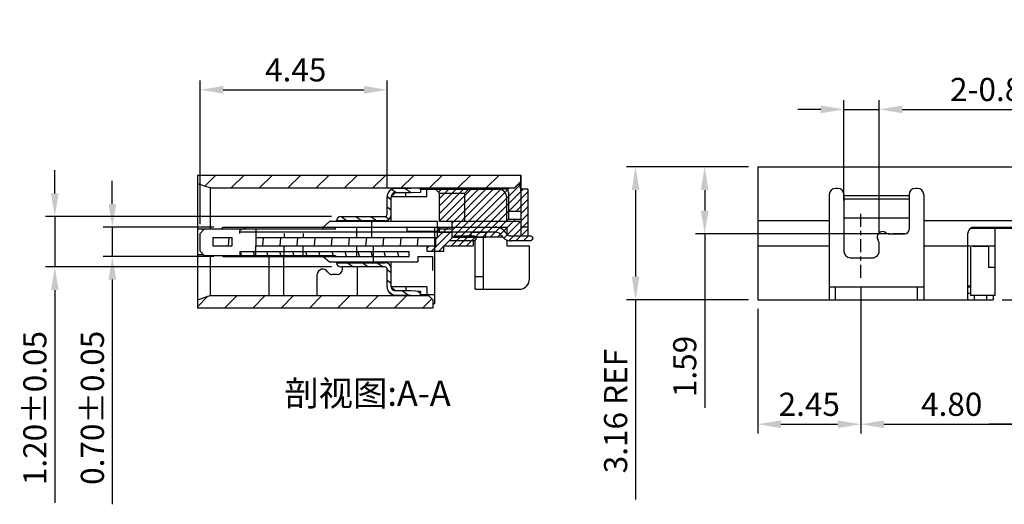
# Model space of a CAD drawing. Units: millimetres. Extents: x 1061 to 1240, y -101 to -38.
# Drawn here: x 1085 to 1108, y -66 to -55 of the extents above; entities that cross this region are included whole.
import ezdxf

# ---------------------------------------------------------------- set-up
doc = ezdxf.new("R2010")
doc.units = ezdxf.units.MM
doc.header["$LTSCALE"] = 16.335
doc.header["$PDMODE"] = 3
doc.header["$PDSIZE"] = 8
doc.linetypes.add('CENTER', pattern=[0.6, 0.375, -0.075, 0.075, -0.075])
doc.layers.get('0').update_dxf_attribs({"linetype": 'CONTINUOUS'})
doc.layers.get('Defpoints').update_dxf_attribs({"linetype": 'CONTINUOUS'})
doc.layers.add('DIM', color=3, linetype='CONTINUOUS', lineweight=9)
doc.styles.add('romans', font='romans.shx')
doc.styles.add('宋體', font='txt')
doc.dimstyles.new('1-1 H0.42', dxfattribs={"dimtxt": 0.55, "dimasz": 0.55, "dimexe": 0.22, "dimexo": 0.22, "dimgap": 0.2, "dimtad": 1, "dimzin": 0, "dimdsep": 46, "dimtxsty": 'romans', "dimcen": 0, "dimclrd": 256, "dimclre": 256, "dimclrt": 256, "dimadec": 0, "dimazin": 0, "dimtfac": 1, "dimtmove": 0, "dimatfit": 3, "dimfxl": 1, "dimtolj": 1, "dimtzin": 0, "dimlwd": 25, "dimlwe": 25, "dimarcsym": 0})

# ---------------------------------------------------------------- blocks, each defined once
blk = doc.blocks.new('*D164')
at = {"layer": 'Defpoints', "color": 0, "transparency": 16777216}
for p in [(1093.524, -56.53), (1093.524, -59.075), (1089.074, -59.945)]:
    blk.add_point(p, dxfattribs=at)
at = {"layer": 'DIM', "lineweight": 25, "transparency": 16777216}
for p, q in [((1089.074, -59.725), (1089.074, -56.31)), ((1093.524, -58.855), (1093.524, -56.31)), ((1089.624, -56.53), (1092.974, -56.53))]:
    blk.add_line(p, q, dxfattribs=at)
at = {"layer": 'DIM', "transparency": 16777216}
for points in [[(1089.624, -56.438), (1089.624, -56.622), (1089.074, -56.53)], [(1092.974, -56.438), (1092.974, -56.622), (1093.524, -56.53)]]:
    blk.add_solid(points, dxfattribs=at)
at = {"layer": 'DIM', "transparency": 16777216, "insert": (1091.349, -56.055), "char_height": 0.55, "attachment_point": 5, "style": 'romans'}
blk.add_mtext('\\A1;4.45', dxfattribs=at)
blk = doc.blocks.new('*D165')
at = {"layer": 'Defpoints', "color": 0, "transparency": 16777216}
for p in [(1089.623, -59.795), (1086.985, -60.495), (1089.623, -60.495)]:
    blk.add_point(p, dxfattribs=at)
at = {"layer": 'DIM', "lineweight": 25, "transparency": 16777216}
for p, q in [((1086.985, -59.245), (1086.985, -58.695)), ((1089.403, -59.795), (1086.765, -59.795)), ((1086.985, -59.795), (1086.985, -60.495)), ((1089.403, -60.495), (1086.765, -60.495)), ((1086.985, -61.045), (1086.985, -66.39))]:
    blk.add_line(p, q, dxfattribs=at)
at = {"layer": 'DIM', "transparency": 16777216}
for points in [[(1086.893, -59.245), (1087.077, -59.245), (1086.985, -59.795)], [(1086.893, -61.045), (1087.077, -61.045), (1086.985, -60.495)]]:
    blk.add_solid(points, dxfattribs=at)
at = {"layer": 'DIM', "transparency": 16777216, "insert": (1086.51, -64.095), "char_height": 0.55, "attachment_point": 5, "rotation": 90, "style": 'romans'}
blk.add_mtext('\\A1;0.70±0.05', dxfattribs=at)
blk = doc.blocks.new('*D166')
at = {"layer": 'Defpoints', "color": 0, "transparency": 16777216}
for p in [(1092.424, -59.545), (1085.616, -60.745), (1092.424, -60.745)]:
    blk.add_point(p, dxfattribs=at)
at = {"layer": 'DIM', "lineweight": 25, "transparency": 16777216}
for p, q in [((1085.616, -58.995), (1085.616, -58.445)), ((1092.204, -59.545), (1085.396, -59.545)), ((1085.616, -59.545), (1085.616, -60.745)), ((1092.204, -60.745), (1085.396, -60.745)), ((1085.616, -61.295), (1085.616, -66.357))]:
    blk.add_line(p, q, dxfattribs=at)
at = {"layer": 'DIM', "transparency": 16777216}
for points in [[(1085.524, -58.995), (1085.708, -58.995), (1085.616, -59.545)], [(1085.524, -61.295), (1085.708, -61.295), (1085.616, -60.745)]]:
    blk.add_solid(points, dxfattribs=at)
at = {"layer": 'DIM', "transparency": 16777216, "insert": (1085.141, -64.101), "char_height": 0.55, "attachment_point": 5, "rotation": 90, "style": 'romans'}
blk.add_mtext('\\A1;1.20±0.05', dxfattribs=at)
blk = doc.blocks.new('*D174')
at = {"layer": 'Defpoints', "color": 0, "transparency": 16777216}
for p in [(1104.798, -60.999), (1102.348, -61.524), (1104.798, -64.486)]:
    blk.add_point(p, dxfattribs=at)
at = {"layer": 'DIM', "lineweight": 25, "transparency": 16777216}
for p, q in [((1104.798, -61.219), (1104.798, -64.706)), ((1102.348, -61.744), (1102.348, -64.706)), ((1102.898, -64.486), (1104.248, -64.486))]:
    blk.add_line(p, q, dxfattribs=at)
at = {"layer": 'DIM', "transparency": 16777216}
for points in [[(1102.898, -64.394), (1102.898, -64.577), (1102.348, -64.486)], [(1104.248, -64.394), (1104.248, -64.577), (1104.798, -64.486)]]:
    blk.add_solid(points, dxfattribs=at)
at = {"layer": 'DIM', "transparency": 16777216, "insert": (1103.573, -64.011), "char_height": 0.55, "attachment_point": 5, "style": 'romans'}
blk.add_mtext('\\A1;2.45', dxfattribs=at)
blk = doc.blocks.new('*D175')
at = {"layer": 'Defpoints', "color": 0, "transparency": 16777216}
for p in [(1105.238, -56.997), (1104.398, -59.394), (1105.238, -60.188)]:
    blk.add_point(p, dxfattribs=at)
at = {"layer": 'DIM', "lineweight": 25, "transparency": 16777216}
for p, q in [((1104.398, -59.174), (1104.398, -56.777)), ((1105.238, -59.968), (1105.238, -56.777)), ((1103.848, -56.997), (1103.298, -56.997)), ((1104.398, -56.997), (1105.238, -56.997)), ((1105.788, -56.997), (1109.645, -56.997))]:
    blk.add_line(p, q, dxfattribs=at)
at = {"layer": 'DIM', "transparency": 16777216}
for points in [[(1103.848, -56.905), (1103.848, -57.088), (1104.398, -56.997)], [(1105.788, -56.905), (1105.788, -57.088), (1105.238, -56.997)]]:
    blk.add_solid(points, dxfattribs=at)
at = {"layer": 'DIM', "transparency": 16777216, "insert": (1107.991, -56.522), "char_height": 0.55, "attachment_point": 5, "style": 'romans'}
blk.add_mtext('\\A1;2-0.84', dxfattribs=at)
blk = doc.blocks.new('*D176')
at = {"layer": 'Defpoints', "color": 0, "transparency": 16777216}
for p in [(1108.948, -60.824), (1110.248, -60.824), (1110.248, -64.486)]:
    blk.add_point(p, dxfattribs=at)
at = {"layer": 'DIM', "lineweight": 25, "transparency": 16777216}
for p, q in [((1108.948, -61.044), (1108.948, -64.706)), ((1110.248, -61.044), (1110.248, -64.706)), ((1108.398, -64.486), (1107.848, -64.486)), ((1108.948, -64.486), (1110.248, -64.486)), ((1110.798, -64.486), (1114.629, -64.486))]:
    blk.add_line(p, q, dxfattribs=at)
at = {"layer": 'DIM', "transparency": 16777216}
for points in [[(1108.398, -64.394), (1108.398, -64.577), (1108.948, -64.486)], [(1110.798, -64.394), (1110.798, -64.577), (1110.248, -64.486)]]:
    blk.add_solid(points, dxfattribs=at)
at = {"layer": 'DIM', "transparency": 16777216, "insert": (1112.988, -64.011), "char_height": 0.55, "attachment_point": 5, "style": 'romans'}
blk.add_mtext('\\A1;2-1.30', dxfattribs=at)
blk = doc.blocks.new('*D177')
at = {"layer": 'Defpoints', "color": 0, "transparency": 16777216}
for p in [(1104.798, -60.999), (1109.598, -61.236), (1109.598, -64.486)]:
    blk.add_point(p, dxfattribs=at)
at = {"layer": 'DIM', "lineweight": 25, "transparency": 16777216}
for p, q in [((1104.798, -61.219), (1104.798, -64.706)), ((1109.598, -61.456), (1109.598, -64.706)), ((1105.348, -64.486), (1109.048, -64.486))]:
    blk.add_line(p, q, dxfattribs=at)
at = {"layer": 'DIM', "transparency": 16777216}
for points in [[(1105.348, -64.394), (1105.348, -64.577), (1104.798, -64.486)], [(1109.048, -64.394), (1109.048, -64.577), (1109.598, -64.486)]]:
    blk.add_solid(points, dxfattribs=at)
at = {"layer": 'DIM', "transparency": 16777216, "insert": (1106.963, -64.011), "char_height": 0.55, "attachment_point": 5, "style": 'romans'}
blk.add_mtext('\\A1;4.80', dxfattribs=at)
blk = doc.blocks.new('*D178')
at = {"layer": 'Defpoints', "color": 0, "transparency": 16777216}
for p in [(1110.278, -59.924), (1107.948, -61.524), (1111.959, -61.524)]:
    blk.add_point(p, dxfattribs=at)
at = {"layer": 'DIM', "lineweight": 25, "transparency": 16777216}
for p, q in [((1111.959, -59.924), (1111.959, -54.862)), ((1110.498, -59.924), (1112.179, -59.924)), ((1111.959, -60.974), (1111.959, -60.474)), ((1108.168, -61.524), (1112.179, -61.524))]:
    blk.add_line(p, q, dxfattribs=at)
at = {"layer": 'DIM', "transparency": 16777216}
for points in [[(1111.867, -60.474), (1112.051, -60.474), (1111.959, -59.924)], [(1111.867, -60.974), (1112.051, -60.974), (1111.959, -61.524)]]:
    blk.add_solid(points, dxfattribs=at)
at = {"layer": 'DIM', "transparency": 16777216, "insert": (1111.484, -57.118), "char_height": 0.55, "attachment_point": 5, "rotation": 90, "style": 'romans'}
blk.add_mtext('\\A1;1.60±0.08', dxfattribs=at)
blk = doc.blocks.new('*D179')
at = {"layer": 'Defpoints', "color": 0, "transparency": 16777216}
for p in [(1102.348, -58.364), (1099.439, -61.524), (1102.348, -61.524)]:
    blk.add_point(p, dxfattribs=at)
at = {"layer": 'DIM', "lineweight": 25, "transparency": 16777216}
for p, q in [((1102.128, -58.364), (1099.219, -58.364)), ((1099.439, -58.914), (1099.439, -60.974)), ((1102.128, -61.524), (1099.219, -61.524)), ((1099.439, -61.524), (1099.439, -66.272))]:
    blk.add_line(p, q, dxfattribs=at)
at = {"layer": 'DIM', "transparency": 16777216}
for points in [[(1099.347, -58.914), (1099.531, -58.914), (1099.439, -58.364)], [(1099.347, -60.974), (1099.531, -60.974), (1099.439, -61.524)]]:
    blk.add_solid(points, dxfattribs=at)
at = {"layer": 'DIM', "transparency": 16777216, "insert": (1098.964, -64.173), "char_height": 0.55, "attachment_point": 5, "rotation": 90, "style": 'romans'}
blk.add_mtext('\\A1;3.16 REF', dxfattribs=at)
blk = doc.blocks.new('*D180')
at = {"layer": 'Defpoints', "color": 0, "transparency": 16777216}
for p in [(1102.348, -58.364), (1101.084, -59.954), (1105.7, -59.954)]:
    blk.add_point(p, dxfattribs=at)
at = {"layer": 'DIM', "lineweight": 25, "transparency": 16777216}
for p, q in [((1102.128, -58.364), (1100.864, -58.364)), ((1101.084, -58.914), (1101.084, -59.404)), ((1105.48, -59.954), (1100.864, -59.954)), ((1101.084, -59.954), (1101.084, -64.097))]:
    blk.add_line(p, q, dxfattribs=at)
at = {"layer": 'DIM', "transparency": 16777216}
for points in [[(1100.992, -58.914), (1101.175, -58.914), (1101.084, -58.364)], [(1100.992, -59.404), (1101.175, -59.404), (1101.084, -59.954)]]:
    blk.add_solid(points, dxfattribs=at)
at = {"layer": 'DIM', "transparency": 16777216, "insert": (1100.609, -63.111), "char_height": 0.55, "attachment_point": 5, "rotation": 90, "style": 'romans'}
blk.add_mtext('\\A1;1.59', dxfattribs=at)

msp = doc.modelspace()

# ---------------------------------------------------------------- hatches: boundary and pattern name
at = {"linetype": 'Continuous'}
h = msp.add_hatch(dxfattribs=at)
h.set_pattern_fill('DEFAULT__5', color=2, scale=0.203575, angle=325, style=0, pattern_type=0)
h.set_pattern_definition([(45, (1067.26, -237.75435), (-0.3369231, 0.3369231), [])])
h.paths.add_polyline_path([(1089.014, -61.725), (1089.014, -61.525), (1089.314, -61.425), (1094.514, -61.425), (1094.614, -61.525), (1094.614, -61.725)])
edge = h.paths.add_edge_path()
edge.add_line((1089.014, -58.765), (1089.014, -58.565))
edge.add_line((1096.701, -58.565), (1089.014, -58.565))
edge.add_line((1096.701, -58.565), (1096.701, -58.727))
edge.add_line((1096.564, -58.865), (1096.701, -58.727))
edge.add_line((1089.314, -58.865), (1096.564, -58.865))
edge.add_line((1089.314, -58.865), (1089.014, -58.765))
h = msp.add_hatch(dxfattribs=at)
h.set_pattern_fill('ANSI31', color=2, scale=0.203575, angle=325, style=0)
h.set_pattern_definition([(45, (226.23141, 184.97474), (-0.088388348, 0.088388348), [])])
h.paths.add_polyline_path([(1096.268, -60.025), (1095.874, -60.025), (1095.874, -60.045), (1095.645, -60.045), (1095.645, -60.094), (1095.595, -60.124), (1095.574, -60.124), (1095.574, -60.245), (1094.876, -60.245), (1094.876, -60.375), (1094.476, -60.375), (1094.476, -60.245), (1094.664, -60.245), (1094.664, -59.795), (1095.074, -59.795), (1095.074, -59.665), (1094.774, -59.665), (1094.774, -58.99), (1094.674, -58.89), (1094.32, -58.89), (1094.319, -58.865), (1094.282, -58.865), (1094.319, -58.863), (1094.319, -58.865), (1096.564, -58.865), (1096.714, -58.715), (1096.714, -58.891), (1096.874, -58.891), (1096.874, -60.005), (1096.946, -60.005), (1096.995, -60.034), (1096.995, -60.094), (1096.944, -60.125), (1096.478, -60.125, -0.226172)])
h.paths.add_polyline_path([(1096.478, -60.005, -0.257543), (1096.351, -59.935, 0.257543), (1096.097, -59.795, -0.257543), (1096.351, -59.935, 0.257131), (1096.478, -60.005, 0.000386)], flags=16)
h.paths.add_polyline_path([(1096.414, -59.615), (1096.414, -59.415), (1096.714, -59.415), (1096.714, -59.615)], flags=16)
h = msp.add_hatch(dxfattribs=at)
h.set_pattern_fill('DEFAULT__6', color=2, scale=0.203575, angle=325, style=0, pattern_type=0)
h.set_pattern_definition([(325, (1067.26, -237.75435), (0.11676577, 0.1667588), [])])
edge = h.paths.add_edge_path()
edge.add_line((1093.524, -61.215), (1093.524, -60.795))
edge.add_spline(control_points=[(1093.474, -60.745), (1093.503, -60.745), (1093.524, -60.765), (1093.524, -60.795)], knot_values=[0, 0, 0, 0, 1, 1, 1, 1], weights=[1, 0.804738, 0.804738, 1], degree=3, periodic=0)
edge.add_line((1093.474, -60.745), (1092.424, -60.745))
edge.add_spline(control_points=[(1092.424, -60.745), (1092.365, -60.745), (1092.324, -60.703), (1092.324, -60.645)], knot_values=[0, 0, 0, 0, 1, 1, 1, 1], weights=[1, 0.804738, 0.804738, 1], degree=3, periodic=0)
edge.add_line((1092.324, -60.645), (1093.474, -60.645))
edge.add_spline(control_points=[(1093.624, -60.795), (1093.624, -60.707), (1093.562, -60.645), (1093.474, -60.645)], knot_values=[0, 0, 0, 0, 1, 1, 1, 1], weights=[1, 0.804738, 0.804738, 1], degree=3, periodic=0)
edge.add_line((1093.624, -61.215), (1093.624, -60.795))
edge.add_spline(control_points=[(1093.624, -61.215), (1093.624, -61.273), (1093.665, -61.315), (1093.724, -61.315)], knot_values=[0, 0, 0, 0, 1, 1, 1, 1], weights=[1, 0.804738, 0.804738, 1], degree=3, periodic=0)
edge.add_line((1094.093, -61.315), (1093.724, -61.315))
edge.add_line((1094.324, -61.327), (1094.093, -61.315))
edge.add_line((1094.319, -61.427), (1094.324, -61.327))
edge.add_line((1094.091, -61.415), (1094.319, -61.427))
edge.add_line((1093.724, -61.415), (1094.091, -61.415))
edge.add_spline(control_points=[(1093.524, -61.215), (1093.524, -61.332), (1093.607, -61.415), (1093.724, -61.415)], knot_values=[0, 0, 0, 0, 1, 1, 1, 1], weights=[1, 0.804738, 0.804738, 1], degree=3, periodic=0)
edge = h.paths.add_edge_path()
edge.add_line((1093.524, -59.495), (1093.524, -59.075))
edge.add_spline(control_points=[(1093.524, -59.075), (1093.524, -58.958), (1093.607, -58.875), (1093.724, -58.875)], knot_values=[0, 0, 0, 0, 1, 1, 1, 1], weights=[1, 0.804738, 0.804738, 1], degree=3, periodic=0)
edge.add_line((1094.091, -58.875), (1093.724, -58.875))
edge.add_line((1094.319, -58.863), (1094.091, -58.875))
edge.add_line((1094.324, -58.963), (1094.319, -58.863))
edge.add_line((1094.093, -58.975), (1094.324, -58.963))
edge.add_line((1093.724, -58.975), (1094.093, -58.975))
edge.add_spline(control_points=[(1093.724, -58.975), (1093.665, -58.975), (1093.624, -59.016), (1093.624, -59.075)], knot_values=[0, 0, 0, 0, 1, 1, 1, 1], weights=[1, 0.804738, 0.804738, 1], degree=3, periodic=0)
edge.add_line((1093.624, -59.495), (1093.624, -59.075))
edge.add_spline(control_points=[(1093.624, -59.495), (1093.624, -59.583), (1093.562, -59.645), (1093.474, -59.645)], knot_values=[0, 0, 0, 0, 1, 1, 1, 1], weights=[1, 0.804738, 0.804738, 1], degree=3, periodic=0)
edge.add_line((1093.474, -59.645), (1092.324, -59.645))
edge.add_spline(control_points=[(1092.424, -59.545), (1092.365, -59.545), (1092.324, -59.586), (1092.324, -59.645)], knot_values=[0, 0, 0, 0, 1, 1, 1, 1], weights=[1, 0.804738, 0.804738, 1], degree=3, periodic=0)
edge.add_line((1092.424, -59.545), (1093.474, -59.545))
edge.add_spline(control_points=[(1093.474, -59.545), (1093.503, -59.545), (1093.524, -59.524), (1093.524, -59.495)], knot_values=[0, 0, 0, 0, 1, 1, 1, 1], weights=[1, 0.804738, 0.804738, 1], degree=3, periodic=0)
h = msp.add_hatch(dxfattribs=at)
h.set_pattern_fill('A', color=2, scale=0.203575, angle=325, style=0, pattern_type=0)
h.set_pattern_definition([(85, (1067.26, -237.75435), (-0.4061736, 0.0355356), [])])
edge = h.paths.add_edge_path()
edge.add_line((1089.374, -60.045), (1089.841, -60.045))
edge.add_line((1089.841, -60.245), (1089.841, -60.045))
edge.add_line((1089.374, -60.245), (1089.841, -60.245))
edge.add_line((1089.374, -60.045), (1089.374, -60.245))
edge = h.paths.add_edge_path()
edge.add_line((1090.407, -60.045), (1094.677, -60.045))
edge.add_line((1094.677, -60.045), (1094.677, -60.245))
edge.add_line((1090.407, -60.245), (1094.677, -60.245))
edge.add_line((1090.407, -60.245), (1090.407, -60.045))
h = msp.add_hatch(dxfattribs=at)
h.set_pattern_fill('DEFAULT__2', color=2, scale=0.203575, angle=325, style=0, pattern_type=0)
h.set_pattern_definition([(285, (1067.26, -237.75435), (0.29024525, 0.077771), [])])
edge = h.paths.add_edge_path()
edge.add_line((1090.023, -60.375), (1094.048, -60.375))
edge.add_line((1094.048, -60.495), (1094.048, -60.375))
edge.add_line((1094.048, -60.495), (1090.123, -60.495))
edge.add_line((1090.123, -60.495), (1090.023, -60.445))
edge.add_line((1090.023, -60.375), (1090.023, -60.445))

# ---------------------------------------------------------------- linework, layer by layer
at = {"color": 7, "linetype": 'Continuous'}
for p, q in [((1089.014, -58.565), (1089.014, -61.725)), ((1096.714, -58.565), (1089.014, -58.565)), ((1096.701, -58.565), (1096.701, -58.727)), ((1096.714, -58.891), (1096.714, -58.565)), ((1102.348, -58.364), (1102.348, -61.524)), ((1102.348, -58.364), (1110.048, -58.364)), ((1089.314, -58.865), (1089.014, -58.765)), ((1096.564, -58.865), (1096.714, -58.715)), ((1096.714, -58.765), (1096.678, -58.801)), ((1096.679, -58.75), (1096.686, -58.753)), ((1096.686, -58.753), (1096.691, -58.755)), ((1096.691, -58.755), (1096.714, -58.765)), ((1089.314, -58.865), (1089.314, -59.845)), ((1089.314, -58.865), (1096.564, -58.865)), ((1093.624, -59.075), (1093.724, -58.975)), ((1093.649, -59.05), (1093.629, -59.042)), ((1093.674, -58.989), (1093.638, -59.025)), ((1094.091, -58.875), (1093.724, -58.875)), ((1093.724, -58.975), (1094.093, -58.975)), ((1093.974, -59.075), (1093.974, -58.975)), ((1094.319, -58.863), (1094.091, -58.875)), ((1094.093, -58.975), (1094.324, -58.963)), ((1094.324, -58.963), (1094.319, -58.863)), ((1094.32, -58.89), (1096.173, -58.89)), ((1094.474, -59.075), (1094.474, -58.89)), ((1094.674, -58.89), (1094.774, -58.99)), ((1094.774, -58.99), (1095.374, -58.99)), ((1094.774, -59.665), (1094.774, -58.99)), ((1095.474, -58.89), (1095.374, -58.99)), ((1095.374, -59.665), (1095.374, -58.99)), ((1096.382, -58.891), (1096.185, -58.891)), ((1096.383, -58.893), (1096.411, -58.865)), ((1096.414, -58.965), (1096.414, -59.615)), ((1096.874, -58.891), (1096.706, -58.891)), ((1096.714, -59.615), (1096.714, -58.965)), ((1096.874, -58.891), (1096.874, -60.005)), ((1104.048, -59.024), (1104.048, -61.524)), ((1104.248, -58.874), (1104.198, -58.874)), ((1104.398, -59.024), (1104.398, -60.374)), ((1105.948, -59.051), (1104.398, -59.051)), ((1105.948, -59.024), (1105.948, -59.854)), ((1106.148, -58.874), (1106.098, -58.874)), ((1106.298, -59.024), (1106.298, -61.524)), ((1093.524, -59.495), (1093.524, -59.075)), ((1093.624, -59.665), (1093.624, -59.075)), ((1094.474, -59.075), (1093.624, -59.075)), ((1096.373, -59.665), (1096.373, -59.09)), ((1104.398, -59.124), (1105.948, -59.124)), ((1096.414, -59.415), (1096.714, -59.415)), ((1092.154, -59.665), (1092.004, -59.795)), ((1094.724, -59.665), (1092.154, -59.665)), ((1093.474, -59.645), (1092.324, -59.645)), ((1092.424, -59.545), (1093.474, -59.545)), ((1093.154, -59.665), (1093.154, -60.045)), ((1093.474, -59.665), (1093.474, -59.645)), ((1094.724, -59.845), (1094.724, -59.665)), ((1096.714, -59.665), (1094.774, -59.665)), ((1095.074, -59.845), (1095.074, -59.665)), ((1096.714, -59.615), (1096.413, -59.615)), ((1096.714, -60.005), (1096.714, -59.665)), ((1104.048, -59.644), (1102.348, -59.644)), ((1104.398, -59.574), (1105.948, -59.574)), ((1104.398, -59.574), (1105.948, -59.574)), ((1109.448, -59.644), (1106.298, -59.644)), ((1092.293, -59.845), (1089.014, -59.845)), ((1089.174, -59.845), (1089.074, -59.945)), ((1089.074, -60.37), (1089.074, -59.945)), ((1089.583, -59.845), (1089.623, -59.795)), ((1089.623, -59.795), (1096.097, -59.795)), ((1090.183, -59.795), (1090.023, -59.875)), ((1090.023, -59.945), (1090.023, -59.875)), ((1096.097, -59.915), (1090.023, -59.915)), ((1090.404, -59.845), (1090.404, -60.045)), ((1091.076, -59.945), (1091.076, -60.045)), ((1091.526, -59.945), (1091.526, -60.045)), ((1092.004, -59.845), (1092.004, -59.795)), ((1092.293, -59.845), (1092.293, -59.795)), ((1092.293, -59.795), (1092.804, -59.795)), ((1092.804, -60.045), (1092.804, -59.795)), ((1094.006, -59.795), (1094.774, -59.795)), ((1094.006, -59.895), (1094.006, -59.795)), ((1094.006, -59.895), (1094.774, -59.895)), ((1094.664, -59.795), (1096.373, -59.795)), ((1094.664, -61.625), (1094.664, -59.795)), ((1095.074, -59.845), (1094.724, -59.845)), ((1094.724, -59.915), (1095.074, -59.915)), ((1094.724, -60.045), (1094.724, -59.915)), ((1094.774, -59.895), (1094.774, -59.795)), ((1095.074, -60.045), (1095.074, -59.915)), ((1095.524, -59.915), (1095.874, -59.915)), ((1095.524, -60.045), (1095.524, -59.915)), ((1095.874, -60.045), (1095.874, -59.915)), ((1096.373, -59.795), (1096.373, -59.962)), ((1096.874, -59.795), (1096.714, -59.795)), ((1105.471, -59.954), (1105.848, -59.954)), ((1105.848, -59.954), (1105.553, -59.954)), ((1107.348, -61.524), (1107.348, -59.944)), ((1107.407, -59.824), (1108.888, -59.824)), ((1107.498, -59.794), (1108.798, -59.794)), ((1107.998, -61.424), (1107.998, -59.824)), ((1089.374, -60.045), (1089.374, -60.245)), ((1089.374, -60.045), (1089.841, -60.045)), ((1089.841, -60.245), (1089.841, -60.045)), ((1090.404, -60.045), (1094.724, -60.045)), ((1090.407, -60.245), (1090.407, -60.045)), ((1094.677, -60.045), (1094.677, -60.245)), ((1095.595, -60.124), (1095.003, -60.124)), ((1095.874, -60.045), (1095.074, -60.045)), ((1095.123, -60.004), (1095.595, -60.004)), ((1095.574, -60.124), (1095.574, -60.245)), ((1095.595, -60.004), (1095.645, -60.034)), ((1095.645, -60.094), (1095.595, -60.124)), ((1095.604, -60.025), (1096.268, -60.025)), ((1095.604, -60.045), (1095.604, -60.025)), ((1095.614, -60.113), (1095.614, -61.025)), ((1095.623, -61.275), (1095.623, -60.107)), ((1095.645, -60.094), (1095.645, -60.034)), ((1095.823, -61.275), (1095.823, -60.025)), ((1096.373, -60.104), (1096.373, -60.245)), ((1096.478, -60.005), (1096.946, -60.005)), ((1096.944, -60.125), (1096.478, -60.125)), ((1096.995, -60.094), (1096.944, -60.125)), ((1096.946, -60.005), (1096.995, -60.034)), ((1096.995, -60.094), (1096.995, -60.034)), ((1105.238, -60.364), (1105.238, -60.188)), ((1089.014, -60.445), (1089.149, -60.445)), ((1089.174, -60.47), (1089.074, -60.37)), ((1089.374, -60.245), (1089.841, -60.245)), ((1090.023, -60.375), (1090.023, -60.445)), ((1090.023, -60.375), (1094.048, -60.375)), ((1090.123, -60.495), (1090.023, -60.445)), ((1090.404, -60.475), (1090.404, -60.245)), ((1090.404, -60.245), (1094.677, -60.245)), ((1091.076, -60.475), (1091.076, -60.245)), ((1091.526, -60.475), (1091.526, -60.245)), ((1092.804, -60.495), (1092.804, -60.245)), ((1093.204, -60.625), (1093.204, -60.245)), ((1094.048, -60.495), (1094.048, -60.375)), ((1094.476, -60.375), (1094.476, -60.245)), ((1094.876, -60.375), (1094.476, -60.375)), ((1094.876, -60.245), (1095.574, -60.245)), ((1094.876, -60.375), (1094.876, -60.245)), ((1096.373, -60.245), (1096.914, -60.245)), ((1096.914, -60.925), (1096.914, -60.245)), ((1102.348, -60.244), (1104.048, -60.244)), ((1106.298, -60.244), (1107.998, -60.244)), ((1107.407, -60.275), (1107.407, -61.424)), ((1107.466, -60.249), (1107.841, -60.249)), ((1107.841, -60.249), (1107.841, -60.754)), ((1089.174, -60.47), (1092.004, -60.47)), ((1089.314, -60.47), (1089.314, -61.425)), ((1089.623, -60.495), (1089.573, -60.47)), ((1089.623, -60.495), (1094.048, -60.495)), ((1089.904, -60.47), (1089.904, -60.475)), ((1089.904, -60.475), (1090.083, -60.475)), ((1090.404, -60.475), (1091.076, -60.475)), ((1090.714, -61.425), (1090.714, -60.495)), ((1091.064, -61.425), (1091.064, -60.495)), ((1091.526, -60.475), (1092.293, -60.475)), ((1092.004, -60.495), (1092.004, -60.47)), ((1092.004, -60.495), (1092.154, -60.625)), ((1092.154, -60.625), (1094.254, -60.625)), ((1092.293, -60.475), (1092.293, -60.495)), ((1092.324, -60.645), (1093.474, -60.645)), ((1093.474, -60.645), (1093.474, -60.625)), ((1093.624, -61.215), (1093.624, -60.625)), ((1094.254, -60.495), (1094.604, -60.495)), ((1094.254, -60.495), (1094.254, -60.625)), ((1094.604, -60.495), (1094.604, -60.825)), ((1104.548, -60.524), (1105.111, -60.524)), ((1105.111, -60.524), (1105.163, -60.494)), ((1091.864, -61.425), (1091.864, -60.925)), ((1092.334, -60.925), (1092.219, -60.925)), ((1093.474, -60.745), (1092.424, -60.745)), ((1092.464, -60.795), (1092.464, -60.745)), ((1092.814, -60.745), (1092.814, -61.425)), ((1093.524, -61.215), (1093.524, -60.795)), ((1096.914, -61.025), (1096.914, -60.925)), ((1107.998, -60.754), (1107.841, -60.754)), ((1095.623, -60.975), (1095.823, -60.975)), ((1094.474, -61.215), (1093.624, -61.215)), ((1093.724, -61.315), (1093.624, -61.215)), ((1093.629, -61.247), (1093.649, -61.239)), ((1093.675, -61.3), (1093.638, -61.264)), ((1094.093, -61.315), (1093.724, -61.315)), ((1093.974, -61.215), (1093.974, -61.315)), ((1094.324, -61.327), (1094.093, -61.315)), ((1094.319, -61.427), (1094.324, -61.327)), ((1094.32, -61.4), (1094.664, -61.4)), ((1094.474, -61.215), (1094.474, -61.4)), ((1095.623, -61.275), (1095.823, -61.275)), ((1095.864, -61.275), (1096.664, -61.275)), ((1106.298, -61.224), (1104.048, -61.224)), ((1104.198, -61.524), (1104.198, -61.224)), ((1106.148, -61.524), (1106.148, -61.224)), ((1107.407, -61.199), (1107.348, -61.199)), ((1107.348, -61.214), (1107.408, -61.214)), ((1107.407, -61.224), (1107.348, -61.224)), ((1107.407, -61.374), (1107.348, -61.374)), ((1089.014, -61.525), (1089.314, -61.425)), ((1089.314, -61.425), (1094.514, -61.425)), ((1093.724, -61.415), (1094.091, -61.415)), ((1093.864, -61.425), (1093.864, -61.415)), ((1094.014, -61.425), (1094.014, -61.415)), ((1094.073, -61.415), (1094.073, -61.425)), ((1094.091, -61.415), (1094.319, -61.427)), ((1094.228, -61.422), (1094.228, -61.425)), ((1094.514, -61.425), (1094.614, -61.525)), ((1094.614, -61.525), (1094.614, -61.725)), ((1094.664, -61.625), (1094.614, -61.625)), ((1102.348, -61.524), (1107.948, -61.524)), ((1107.348, -61.524), (1107.348, -61.524)), ((1107.998, -61.424), (1107.407, -61.424)), ((1107.498, -61.424), (1107.498, -61.524)), ((1107.798, -61.524), (1107.798, -61.424)), ((1107.948, -61.424), (1107.948, -61.524)), ((1094.614, -61.725), (1089.014, -61.725))]:
    msp.add_line(p, q, dxfattribs=at)
at = {"color": 1, "linetype": 'CENTER', "ltscale": 0.05}
msp.add_line((1104.798, -60.999), (1104.798, -59.384), dxfattribs=at)
at = {"color": 7, "linetype": 'Continuous'}
for centre, radius, start, end in [((1096.314, -58.965), 0.4, 0, 29.5456), ((1093.724, -59.075), 0.2, 90, 180), ((1093.724, -59.075), 0.1, 90, 180), ((1096.173, -59.09), 0.2, 0, 90), ((1096.314, -58.965), 0.1, 360, 90), ((1104.198, -59.024), 0.15, 90, 180), ((1104.248, -59.024), 0.15, 0, 90), ((1106.098, -59.024), 0.15, 90, 180), ((1106.148, -59.024), 0.15, 0, 90), ((1093.474, -59.495), 0.15, 270, 0), ((1093.474, -59.495), 0.05, 270, 0), ((1092.424, -59.645), 0.1, 90, 180), ((1096.097, -60.095), 0.3, 32.231, 90), ((1096.097, -60.095), 0.18, 32.231, 90), ((1096.478, -59.855), 0.15, 212.231, 270), ((1105.318, -60.034), 0.13, 53.8711, 216.1289), ((1105.471, -59.824), 0.13, 233.8711, 270), ((1105.848, -59.854), 0.1, 270, 0), ((1105.848, -59.854), 0.1, 270, 360), ((1107.498, -59.944), 0.15, 90, 180), ((1096.478, -59.855), 0.27, 212.231, 270), ((1105.108, -60.188), 0.13, 0, 36.1289), ((1104.548, -60.374), 0.15, 180, 270), ((1105.088, -60.364), 0.15, 300, 360), ((1092.424, -60.645), 0.1, 180, 270), ((1093.474, -60.795), 0.15, 0, 90), ((1091.994, -60.925), 0.13, 30, 180), ((1092.219, -60.795), 0.13, 210, 270), ((1092.334, -60.795), 0.13, 270, 0), ((1093.474, -60.795), 0.05, 0, 90), ((1095.864, -61.025), 0.25, 180, 195.8265), ((1096.664, -61.025), 0.25, 270, 360), ((1093.724, -61.215), 0.2, 180, 270), ((1093.724, -61.215), 0.1, 180, 270), ((1095.864, -61.025), 0.25, 260.6717, 270)]:
    msp.add_arc(centre, radius, start, end, dxfattribs=at)
for points, knots in [([(1092.36, -59.665), (1092.36, -59.662), (1092.36, -59.657), (1092.359, -59.652), (1092.359, -59.648), (1092.359, -59.647), (1092.358, -59.646), (1092.358, -59.645), (1092.358, -59.645)], [0, 0, 0, 0, 0.404001, 0.708913, 0.821961, 0.908094, 0.967203, 1, 1, 1, 1]), ([(1092.358, -60.645), (1092.358, -60.644), (1092.358, -60.644), (1092.359, -60.643), (1092.359, -60.641), (1092.359, -60.638), (1092.36, -60.632), (1092.36, -60.628), (1092.36, -60.625)], [0, 0, 0, 0, 0.033096, 0.092438, 0.178712, 0.291808, 0.596537, 1, 1, 1, 1])]:
    msp.add_open_spline(points, degree=3, knots=knots, dxfattribs=at)

# ---------------------------------------------------------------- texts
at = {"color": 3, "insert": (1091.076, -63.448), "char_height": 0.6, "width": 5.74695, "attachment_point": 1, "style": '宋體'}
msp.add_mtext('{\\fNSimSun|b0|i0|c134|p49;剖视图}:A-A', dxfattribs=at)

# ---------------------------------------------------------------- dimensions: what is measured, and where the dimension line sits
at = {"layer": 'DIM'}
for base, p1, p2, override, picture, middle in [((1111.959, -61.524), (1110.278, -59.924), (1107.948, -61.524), {"dimtol": 1, "dimtp": 0.08, "dimtm": 0.08}, '*D178', (1111.959, -57.118)), ((1085.616, -60.745), (1092.424, -59.545), (1092.424, -60.745), {"dimtol": 1, "dimtp": 0.05, "dimtm": 0.05}, '*D166', (1085.616, -64.101)), ((1086.985, -60.495), (1089.623, -59.795), (1089.623, -60.495), {"dimtol": 1, "dimtp": 0.05, "dimtm": 0.05}, '*D165', (1086.985, -64.095))]:
    dim = msp.add_linear_dim(base=base, p1=p1, p2=p2, angle=90, dimstyle='1-1 H0.42', override=override, dxfattribs=at)
    dim.commit()
    dim.dimension.update_dxf_attribs({"geometry": picture, "text_midpoint": middle, "dimtype": 160})
dim = msp.add_linear_dim(base=(1093.524, -56.53), p1=(1089.074, -59.945), p2=(1093.524, -59.075), dimstyle='1-1 H0.42', dxfattribs=at)
dim.commit()
dim.dimension.update_dxf_attribs({"geometry": '*D164', "text_midpoint": (1091.349, -56.53), "dimtype": 160})
dim = msp.add_linear_dim(base=(1105.238, -56.997), p1=(1104.398, -59.394), p2=(1105.238, -60.188), text='2-<>', dimstyle='1-1 H0.42', dxfattribs=at)
dim.commit()
dim.dimension.update_dxf_attribs({"geometry": '*D175', "text_midpoint": (1107.991, -56.997), "dimtype": 160})
dim = msp.add_linear_dim(base=(1099.439, -61.524), p1=(1102.348, -58.364), p2=(1102.348, -61.524), angle=90, text='<> REF', dimstyle='1-1 H0.42', dxfattribs=at)
dim.commit()
dim.dimension.update_dxf_attribs({"geometry": '*D179', "text_midpoint": (1099.439, -64.173), "dimtype": 160})
dim = msp.add_linear_dim(base=(1101.084, -59.954), p1=(1102.348, -58.364), p2=(1105.7, -59.954), angle=90, dimstyle='1-1 H0.42', dxfattribs=at)
dim.commit()
dim.dimension.update_dxf_attribs({"geometry": '*D180', "text_midpoint": (1101.084, -63.111), "dimtype": 160})
dim = msp.add_linear_dim(base=(1110.248, -64.486), p1=(1108.948, -60.824), p2=(1110.248, -60.824), text='2-<>', dimstyle='1-1 H0.42', override={"dimtmove": 0}, dxfattribs=at)
dim.commit()
dim.dimension.update_dxf_attribs({"geometry": '*D176', "text_midpoint": (1112.988, -64.486), "dimtype": 160})
dim = msp.add_linear_dim(base=(1104.798, -64.486), p1=(1102.348, -61.524), p2=(1104.798, -60.999), dimstyle='1-1 H0.42', override={"dimtmove": 0}, dxfattribs=at)
dim.commit()
dim.dimension.update_dxf_attribs({"geometry": '*D174', "text_midpoint": (1103.573, -64.011)})
dim = msp.add_linear_dim(base=(1109.598, -64.486), p1=(1104.798, -60.999), p2=(1109.598, -61.236), dimstyle='1-1 H0.42', override={"dimtmove": 0}, dxfattribs=at)
dim.commit()
dim.dimension.update_dxf_attribs({"geometry": '*D177', "text_midpoint": (1106.963, -64.486), "dimtype": 160})

doc.saveas('drawing.dxf')
